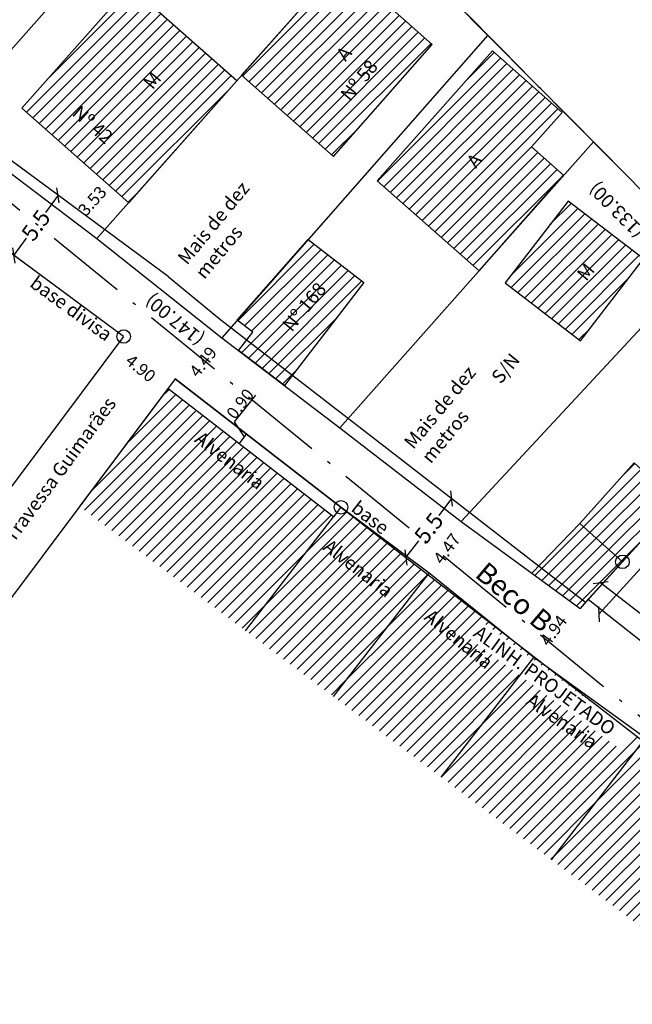
# Model space of a CAD drawing. Extents: x 180350 to 180520, y 1665440 to 1665571.
# Drawn here: x 180432 to 180477, y 1665442 to 1665515 of the extents above; entities that cross this region are included whole.
import ezdxf

# ---------------------------------------------------------------- set-up
doc = ezdxf.new("R2010")
doc.units = 0
doc.header["$LTSCALE"] = 5
doc.header["$MEASUREMENT"] = 0
doc.header["$PDMODE"] = 2
doc.header["$PDSIZE"] = -4
doc.linetypes.add('ACAD_ISO10W100', pattern=[18.5, 12, -3, 0.5, -3])
doc.layers.get('0').update_dxf_attribs({"linetype": 'CONTINUOUS'})
doc.layers.get('DEFPOINTS').update_dxf_attribs({"linetype": 'CONTINUOUS'})
for name, color, linetype in [('ESCRITURA', 170, 'ACAD_ISO10W100'), ('T-ALINH-PROJ-C', 6, 'CONTINUOUS'), ('T-DIM', 1, 'CONTINUOUS'), ('T-DIVIS-EXIS', 7, 'CONTINUOUS'), ('T-EDIF', 5, 'CONTINUOUS'), ('T-TEXTP', 7, 'CONTINUOUS')]:
    doc.layers.add(name, color=color, linetype=linetype)
doc.layers.get('0').freeze()
doc.styles.get("Standard").update_dxf_attribs({"font": 'ARIAL.TTF'})
doc.styles.add('times', font='verdana.TTF')
doc.dimstyles.get("Standard").update_dxf_attribs({"dimtxt": 0.18, "dimasz": 0.18, "dimexe": 0.18, "dimexo": 0.0625, "dimgap": 0.09, "dimtad": 0, "dimtih": 1, "dimtoh": 1, "dimdec": 4, "dimzin": 0, "dimdsep": 46, "dimtxsty": 'Standard', "dimcen": 0.09, "dimadec": 0, "dimazin": 0, "dimtfac": 1, "dimtdec": 4, "dimtofl": 0, "dimtmove": 0, "dimatfit": 0, "dimfxl": 0, "dimtolj": 1, "dimtzin": 0, "dimarcsym": 0})
pattern_1 = [(45, (0, 0), (-0.088388347648, 0.088388347648), [])]
pattern_2 = [(45, (0, 0), (-0.44194173824, 0.44194173824), [])]

# ---------------------------------------------------------------- blocks, each defined once
blk = doc.blocks.new('*D4')
at = {"layer": 'DEFPOINTS', "color": 0}
for p in [(180439.467, 1665491.157), (180443.26, 1665488.051), (180442.617, 1665487.266)]:
    blk.add_point(p, dxfattribs=at)
at = {"layer": 'T-DIM', "color": 0, "insert": (180440.721, 1665488.819), "char_height": 0.9, "attachment_point": 5, "rotation": 320.68642}
blk.add_mtext('\\A1;4.90', dxfattribs=at)
blk = doc.blocks.new('*D12')
at = {"layer": 'DEFPOINTS', "color": 0}
for p in [(180445.504, 1665486.31), (180444.953, 1665485.599), (180447.146, 1665485.036)]:
    blk.add_point(p, dxfattribs=at)
at = {"layer": 'T-DIM', "color": 0, "insert": (180448.047, 1665486.197), "char_height": 0.9, "attachment_point": 5, "rotation": 52.19317}
blk.add_mtext('\\A1;0.90', dxfattribs=at)
blk = doc.blocks.new('*D13')
at = {"layer": 'DEFPOINTS', "color": 0}
for p in [(180438.285, 1665502.419), (180439.85, 1665501.026, 0.035), (180437.502, 1665498.387)]:
    blk.add_point(p, dxfattribs=at)
at = {"layer": 'T-DIM', "color": 0, "insert": (180437.159, 1665501.154), "char_height": 0.9, "attachment_point": 5, "rotation": 48.33281}
blk.add_mtext('\\A1;3.53', dxfattribs=at)
blk = doc.blocks.new('*D56')
at = {"layer": 'DEFPOINTS', "color": 0}
for p in [(180446.693, 1665491.07), (180443.941, 1665487.523), (180443.941, 1665487.523)]:
    blk.add_point(p, dxfattribs=at)
at = {"layer": 'T-DIM', "color": 0, "insert": (180445.317, 1665489.296), "char_height": 0.9, "attachment_point": 5, "rotation": 52.19317}
blk.add_mtext('\\A1;4.49', dxfattribs=at)
blk = doc.blocks.new('*D57')
at = {"layer": 'DEFPOINTS', "color": 0}
for p in [(180472.588, 1665471.49), (180472.588, 1665471.49), (180469.674, 1665467.505)]:
    blk.add_point(p, dxfattribs=at)
at = {"layer": 'T-DIM', "color": 0, "insert": (180471.131, 1665469.498), "char_height": 0.9, "attachment_point": 5, "rotation": 53.82558}
blk.add_mtext('\\A1;4.94', dxfattribs=at)
blk = doc.blocks.new('*D58')
at = {"layer": 'DEFPOINTS', "color": 0}
for p in [(180464.599, 1665477.332), (180464.599, 1665477.332), (180461.961, 1665473.725)]:
    blk.add_point(p, dxfattribs=at)
at = {"layer": 'T-DIM', "color": 0, "insert": (180463.28, 1665475.528), "char_height": 0.9, "attachment_point": 5, "rotation": 53.82558}
blk.add_mtext('\\A1;4.47', dxfattribs=at)
blk = doc.blocks.new('_Oblique')
at = {"color": 0, "linetype": 'ByBlock', "lineweight": -2}
blk.add_line((-0.5, -0.5), (0.5, 0.5), dxfattribs=at)
blk = doc.blocks.new('*D66')
at = {"layer": 'DEFPOINTS', "color": 0}
for p in [(180434.632, 1665501.567), (180434.632, 1665501.567), (180431.376, 1665497.134)]:
    blk.add_point(p, dxfattribs=at)
at = {"layer": 'T-ALINH-PROJ-C', "color": 0, "lineweight": -2}
for p, q in [((180434.632, 1665501.567), (180433.707, 1665500.307)), ((180431.376, 1665497.134), (180432.302, 1665498.394))]:
    blk.add_line(p, q, dxfattribs=at)
at = {"layer": 'T-ALINH-PROJ-C', "color": 0, "lineweight": -2, "xscale": 0.8, "yscale": 0.8, "zscale": 0.8}
for p, rotation in [((180434.632, 1665501.567), 53.70219852558759), ((180431.376, 1665497.134), 233.7021985255876)]:
    blk.add_blockref('_Oblique', p, dxfattribs=dict(at, rotation=rotation))
at = {"layer": 'T-ALINH-PROJ-C', "color": 0, "insert": (180433.004, 1665499.351), "char_height": 1.2, "attachment_point": 5, "rotation": 53.7022}
blk.add_mtext('\\A1;5.5', dxfattribs=at)
blk = doc.blocks.new('*D68')
at = {"layer": 'DEFPOINTS', "color": 0}
for p in [(180474.608, 1665473.016), (180473.493, 1665471.575), (180487.75, 1665460.548)]:
    blk.add_point(p, dxfattribs=at)
at = {"layer": 'T-ALINH-PROJ-C', "color": 0, "lineweight": -2}
for p, q in [((180474.608, 1665473.016), (180480.479, 1665468.475)), ((180488.865, 1665461.989), (180482.994, 1665466.53))]:
    blk.add_line(p, q, dxfattribs=at)
at = {"layer": 'T-ALINH-PROJ-C', "color": 0, "lineweight": -2, "xscale": 0.8, "yscale": 0.8, "zscale": 0.8}
for p, rotation in [((180474.608, 1665473.016), 142.2791487447711), ((180488.865, 1665461.989), 322.2791487447711)]:
    blk.add_blockref('_Oblique', p, dxfattribs=dict(at, rotation=rotation))
at = {"layer": 'T-ALINH-PROJ-C', "color": 0, "insert": (180481.736, 1665467.502), "char_height": 1.2, "attachment_point": 5, "rotation": 322.27915}
blk.add_mtext('\\A1;18.0', dxfattribs=at)
blk = doc.blocks.new('*D70')
at = {"layer": 'DEFPOINTS', "color": 0}
for p in [(180487.16, 1665486.628), (180488.139, 1665485.74), (180473.493, 1665471.575)]:
    blk.add_point(p, dxfattribs=at)
at = {"layer": 'T-ALINH-PROJ-C', "color": 0, "lineweight": -2}
for p, q in [((180488.139, 1665485.74), (180482.403, 1665479.423)), ((180474.472, 1665470.687), (180480.173, 1665476.967))]:
    blk.add_line(p, q, dxfattribs=at)
at = {"layer": 'T-ALINH-PROJ-C', "color": 0, "lineweight": -2, "xscale": 0.8, "yscale": 0.8, "zscale": 0.8}
for p, rotation in [((180488.139, 1665485.74), 47.76444454830749), ((180474.472, 1665470.687), 227.7644445483075)]:
    blk.add_blockref('_Oblique', p, dxfattribs=dict(at, rotation=rotation))
at = {"layer": 'T-ALINH-PROJ-C', "color": 0, "insert": (180481.288, 1665478.195), "char_height": 1.2, "attachment_point": 5, "rotation": 47.76444}
blk.add_mtext('\\A1;20.3', dxfattribs=at)
blk = doc.blocks.new('*D73')
at = {"layer": 'DEFPOINTS', "color": 0}
for p in [(180463.63, 1665479.214), (180463.63, 1665479.214), (180460.262, 1665474.866)]:
    blk.add_point(p, dxfattribs=at)
at = {"layer": 'T-ALINH-PROJ-C', "color": 0, "lineweight": -2}
for p, q in [((180463.63, 1665479.214), (180462.673, 1665477.978)), ((180460.262, 1665474.866), (180461.219, 1665476.102))]:
    blk.add_line(p, q, dxfattribs=at)
at = {"layer": 'T-ALINH-PROJ-C', "color": 0, "lineweight": -2, "xscale": 0.8, "yscale": 0.8, "zscale": 0.8}
for p, rotation in [((180463.63, 1665479.214), 52.2412499737181), ((180460.262, 1665474.866), 232.2412499737181)]:
    blk.add_blockref('_Oblique', p, dxfattribs=dict(at, rotation=rotation))
at = {"layer": 'T-ALINH-PROJ-C', "color": 0, "insert": (180461.946, 1665477.04), "char_height": 1.2, "attachment_point": 5, "rotation": 52.24125}
blk.add_mtext('\\A1;5.5', dxfattribs=at)

msp = doc.modelspace()

# ---------------------------------------------------------------- hatches: boundary and pattern name
at = {"layer": 'T-EDIF'}
h = msp.add_hatch(dxfattribs=at)
h.set_pattern_fill('ANSI31', color=256, scale=5, style=0)
h.set_pattern_definition(pattern_2)
h.paths.add_polyline_path([(180435.766, 1665525.294), (180439.74, 1665529.789), (180443.621, 1665526.357), (180448.061, 1665531.377), (180440.886, 1665538.631), (180419.37, 1665514.297), (180423.113, 1665510.987), (180433.712, 1665522.972), (180437.592, 1665519.54), (180439.645, 1665521.862)])
h.paths.add_polyline_path([(180441.054, 1665538.855), (180438.24, 1665541.698), (180428.196, 1665530.34), (180430.782, 1665527.24)])
h.paths.add_polyline_path([(180439.922, 1665516.966), (180431.972, 1665507.977), (180439.838, 1665501.021), (180447.798, 1665509.998)])
h.paths.add_polyline_path([(180423.416, 1665514.711), (180425.824, 1665517.635), (180426.998, 1665516.667), (180424.591, 1665513.744)], flags=24)
h.paths.add_polyline_path([(180434.262, 1665534.88), (180435.174, 1665535.988), (180436.332, 1665535.034), (180435.419, 1665533.926)], flags=25)
h.paths.add_polyline_path([(180440.48, 1665509.894), (180441.404, 1665511.016), (180442.562, 1665510.063), (180441.638, 1665508.94)], flags=24)
h.paths.add_polyline_path([(180436.244, 1665508.617), (180439.07, 1665506.105), (180438.07, 1665504.98), (180435.244, 1665507.492)], flags=24)
h = msp.add_hatch(dxfattribs=at)
h.set_pattern_fill('ANSI31', color=256, scale=5, style=0)
h.set_pattern_definition(pattern_2)
h.paths.add_polyline_path([(180455.457, 1665518.635), (180448.16, 1665510.406), (180454.915, 1665504.429), (180462.202, 1665512.669)])
h.paths.add_polyline_path([(180471.872, 1665503.038), (180469.513, 1665505.125), (180471.765, 1665507.672), (180466.634, 1665512.21), (180458.154, 1665502.621), (180465.645, 1665495.997)])
h.paths.add_polyline_path([(180453.055, 1665498.306), (180447.828, 1665492.361), (180448.981, 1665491.473), (180447.939, 1665490.118), (180451.316, 1665487.54), (180457.166, 1665495.142)])
h.paths.add_polyline_path([(180454.69, 1665511.973), (180455.602, 1665513.082), (180456.76, 1665512.128), (180455.847, 1665511.02)], flags=24)
h.paths.add_polyline_path([(180455.005, 1665509.021), (180457.416, 1665511.949), (180458.59, 1665510.982), (180456.179, 1665508.054)], flags=24)
h.paths.add_polyline_path([(180464.293, 1665504.095), (180465.205, 1665505.203), (180466.363, 1665504.25), (180465.451, 1665503.141)], flags=24)
h.paths.add_polyline_path([(180450.721, 1665492.039), (180453.626, 1665495.567), (180454.8, 1665494.6), (180451.895, 1665491.072)], flags=24)
h = msp.add_hatch(dxfattribs=at)
h.set_pattern_fill('ANSI31', color=256, scale=5, style=0)
h.set_pattern_definition(pattern_2)
h.paths.add_polyline_path([(180486.958, 1665486.407), (180484.876, 1665488.279), (180478.19, 1665480.843), (180477.074, 1665481.846), (180473.062, 1665477.385), (180476.21, 1665474.555)])
h.paths.add_polyline_path([(180477.756, 1665496.874), (180472.208, 1665501.143), (180467.574, 1665495.119), (180473.122, 1665490.851)])
h.paths.add_polyline_path([(180477.176, 1665479.262), (180479.584, 1665482.186), (180480.758, 1665481.219), (180478.35, 1665478.295)], flags=24)
h.paths.add_polyline_path([(180472.418, 1665495.773), (180473.343, 1665496.895), (180474.501, 1665495.942), (180473.576, 1665494.819)], flags=24)
at = {"layer": 'T-EDIF', "linetype": 'Continuous'}
h = msp.add_hatch(dxfattribs=at)
h.set_pattern_fill('ANSI31', color=256, style=0)
h.set_pattern_definition(pattern_1)
h.paths.add_polyline_path([(180446.855, 1665491.232), (180448.287, 1665491.232), (180448.287, 1665492.357), (180446.855, 1665492.357)], flags=24)
h.paths.add_polyline_path([(180446.855, 1665491.232), (180448.287, 1665491.232), (180448.287, 1665492.357), (180446.855, 1665492.357)], flags=25)
at = {"layer": 'T-EDIF'}
h = msp.add_hatch(dxfattribs=at)
h.set_pattern_fill('ANSI31', color=256, scale=5, style=0)
h.set_pattern_definition(pattern_2)
h.paths.add_polyline_path([(180436.213, 1665478.639), (180448.451, 1665469.477), (180454.923, 1665477.863), (180442.721, 1665487.33)])
h.paths.add_polyline_path([(180454.649, 1665476.64), (180459.619, 1665472.82), (180458.695, 1665471.617), (180453.725, 1665475.438)], flags=9)
h.paths.add_polyline_path([(180445.187, 1665484.588), (180450.157, 1665480.767), (180449.233, 1665479.565), (180444.263, 1665483.385)], flags=24)
h = msp.add_hatch(dxfattribs=at)
h.set_pattern_fill('ANSI31', color=256, scale=5, style=0)
h.set_pattern_definition(pattern_2)
h.paths.add_polyline_path([(180448.451, 1665469.477), (180454.935, 1665464.621), (180461.877, 1665473.615), (180455.868, 1665478.269, -0.413711), (180455.167, 1665478.179), (180454.923, 1665477.863)])
h.paths.add_polyline_path([(180462.134, 1665471.487), (180466.99, 1665467.522), (180466.031, 1665466.348), (180461.175, 1665470.312)], flags=9)
h.paths.add_polyline_path([(180454.649, 1665476.64), (180459.619, 1665472.82), (180458.695, 1665471.617), (180453.725, 1665475.438)], flags=24)
at = {"layer": 'T-EDIF', "linetype": 'Continuous'}
h = msp.add_hatch(dxfattribs=at)
h.set_pattern_fill('ANSI31', color=256, style=0)
h.set_pattern_definition(pattern_1)
h.paths.add_polyline_path([(180464.504, 1665477.682), (180465.868, 1665477.682), (180465.868, 1665478.807), (180464.504, 1665478.807)], flags=25)
h = msp.add_hatch(dxfattribs=at)
h.set_pattern_fill('ANSI31', color=256, style=0)
h.set_pattern_definition(pattern_1)
h.paths.add_polyline_path([(180464.504, 1665477.682), (180465.868, 1665477.682), (180465.868, 1665478.807), (180464.504, 1665478.807)], flags=25)
at = {"layer": 'T-EDIF'}
h = msp.add_hatch(dxfattribs=at)
h.set_pattern_fill('ANSI31', color=1, scale=5, style=0)
h.set_pattern_definition(pattern_2)
h.paths.add_polyline_path([(180476.21, 1665474.555), (180473.062, 1665477.385), (180469.532, 1665473.725), (180473.084, 1665471.127)])
h = msp.add_hatch(dxfattribs=at)
h.set_pattern_fill('ANSI31', color=256, scale=5, style=0)
h.set_pattern_definition(pattern_2)
h.paths.add_polyline_path([(180469.534, 1665465.276), (180474.682, 1665461.699), (180473.817, 1665460.454), (180468.669, 1665464.031)], flags=9)
h.paths.add_polyline_path([(180462.134, 1665471.487), (180466.99, 1665467.522), (180466.031, 1665466.348), (180461.175, 1665470.312)], flags=24)
h.paths.add_polyline_path([(180454.649, 1665476.64), (180459.619, 1665472.82), (180458.695, 1665471.617), (180453.725, 1665475.438)], flags=9)
h.paths.add_polyline_path([(180465.689, 1665470.281), (180469.594, 1665467.402), (180469.674, 1665467.505), (180467.459, 1665469.292), (180461.877, 1665473.615), (180454.935, 1665464.621), (180462.865, 1665458.684), (180468.656, 1665466.186), (180464.778, 1665469.046)])
at = {"layer": 'T-EDIF', "linetype": 'Continuous'}
h = msp.add_hatch(dxfattribs=at)
h.set_pattern_fill('ANSI31', color=256, style=0)
h.set_pattern_definition(pattern_1)
h.paths.add_polyline_path([(180473.247, 1665471.29), (180474.644, 1665471.29), (180474.644, 1665472.415), (180473.247, 1665472.415)], flags=25)
h = msp.add_hatch(dxfattribs=at)
h.set_pattern_fill('ANSI31', color=256, style=0)
h.set_pattern_definition(pattern_1)
h.paths.add_polyline_path([(180473.247, 1665471.29), (180474.644, 1665471.29), (180474.644, 1665472.415), (180473.247, 1665472.415)], flags=25)
at = {"layer": 'T-EDIF'}
h = msp.add_hatch(dxfattribs=at)
h.set_pattern_fill('ANSI31', color=256, style=0)
h.set_pattern_definition(pattern_1)
h.paths.add_polyline_path([(180465.689, 1665470.281), (180476.852, 1665462.048), (180475.941, 1665460.813), (180464.778, 1665469.046)], flags=9)
h.paths.add_polyline_path([(180469.534, 1665465.276), (180474.682, 1665461.699), (180473.817, 1665460.454), (180468.669, 1665464.031)], flags=24)
h.paths.add_polyline_path([(180462.134, 1665471.487), (180466.99, 1665467.522), (180466.031, 1665466.348), (180461.175, 1665470.312)], flags=24)
h = msp.add_hatch(dxfattribs=at)
h.set_pattern_fill('ANSI31', color=256, scale=5, style=0)
h.set_pattern_definition(pattern_2)
h.paths.add_polyline_path([(180478.246, 1665459.764), (180483.395, 1665456.187), (180482.529, 1665454.942), (180477.381, 1665458.519)], flags=9)
h.paths.add_polyline_path([(180469.534, 1665465.276), (180474.682, 1665461.699), (180473.817, 1665460.454), (180468.669, 1665464.031)], flags=24)
h.paths.add_polyline_path([(180462.134, 1665471.487), (180466.99, 1665467.522), (180466.031, 1665466.348), (180461.175, 1665470.312)], flags=9)
h.paths.add_polyline_path([(180469.594, 1665467.402), (180475.985, 1665462.688), (180471.034, 1665466.523), (180469.674, 1665467.505)])
h.paths.add_polyline_path([(180476.837, 1665462.028), (180475.941, 1665460.813), (180468.656, 1665466.186), (180462.865, 1665458.684), (180470.99, 1665452.6), (180477.732, 1665461.335)])
h = msp.add_hatch(dxfattribs=at)
h.set_pattern_fill('ANSI31', color=256, scale=5, style=0)
h.set_pattern_definition(pattern_2)
h.paths.add_polyline_path([(180470.99, 1665452.6), (180478.842, 1665446.721), (180485.181, 1665454.934, -0.246371), (180484.965, 1665455.346, -0.166261), (180485.07, 1665455.652), (180477.732, 1665461.335)])
h.paths.add_polyline_path([(180485.641, 1665453.182), (180490.789, 1665449.605), (180489.924, 1665448.36), (180484.776, 1665451.936)], flags=9)
h.paths.add_polyline_path([(180478.246, 1665459.764), (180483.395, 1665456.187), (180482.529, 1665454.942), (180477.381, 1665458.519)], flags=24)
h.paths.add_polyline_path([(180469.534, 1665465.276), (180474.682, 1665461.699), (180473.817, 1665460.454), (180468.669, 1665464.031)], flags=9)

# ---------------------------------------------------------------- linework, layer by layer
at = {"layer": 'ESCRITURA', "ltscale": 0.1, "elevation": 0.142}
msp.add_lwpolyline([(180519.263, 1665459.859), (180503.484, 1665441.95), (180389.62, 1665534.885), (180425.69, 1665554.374), (180519.263, 1665459.859)], dxfattribs=at)
at = {"layer": 'T-ALINH-PROJ-C'}
for p, q in [((180442.735, 1665495.581), (180446.632, 1665492.396)), ((180473.493, 1665471.575), (180487.16, 1665486.628))]:
    msp.add_line(p, q, dxfattribs=at)
at = {"layer": 'T-ALINH-PROJ-C', "flags": 128}
for points in [[(180442.735, 1665495.581), (180418.493, 1665513.491), (180402.192, 1665525.361), (180392.546, 1665534.222)], [(180439.467, 1665491.157), (180415.24, 1665509.056), (180398.702, 1665521.099), (180386.664, 1665532.157)], [(180446.632, 1665492.396), (180458.844, 1665482.921), (180473.493, 1665471.575)], [(180443.26, 1665488.051), (180455.473, 1665478.575), (180492.728, 1665449.72)]]:
    msp.add_lwpolyline(points, dxfattribs=at)
at = {"layer": 'T-ALINH-PROJ-C'}
for centre in [(180439.467, 1665491.157), (180455.473, 1665478.575), (180476.21, 1665474.554, 0.673)]:
    msp.add_circle(centre, 0.5, dxfattribs=at)
at = {"layer": 'T-DIVIS-EXIS'}
for p, q in [((180519.263, 1665459.859, 5.326), (180425.69, 1665554.374, -1.369)), ((180458.108, 1665521.625, 0.365), (180437.502, 1665498.387)), ((180466.292, 1665513.363, 0.607), (180446.693, 1665491.07)), ((180439.467, 1665491.157), (180415.24, 1665509.056)), ((180426.332, 1665506.807), (180437.502, 1665498.387)), ((180474.077, 1665505.5, 0.87), (180455.388, 1665484.43)), ((180437.502, 1665498.387), (180446.693, 1665491.07)), ((180482.447, 1665497.045, 0.954), (180464.342, 1665477.52)), ((180439.467, 1665491.157), (180424.21, 1665470.8)), ((180446.693, 1665491.07), (180455.388, 1665484.43)), ((180443.26, 1665488.051), (180428.59, 1665468.458)), ((180455.473, 1665478.575), (180443.26, 1665488.051)), ((180447.641, 1665484.866), (180449.208, 1665486.834)), ((180448.365, 1665483.768), (180447.641, 1665484.866)), ((180447.969, 1665483.258), (180448.521, 1665483.969)), ((180455.388, 1665484.43), (180464.342, 1665477.52)), ((180464.342, 1665477.52), (180473.084, 1665471.127)), ((180473.691, 1665471.792, 0.043), (180473.084, 1665471.127)), ((180473.691, 1665471.792), (180485.046, 1665462.805))]:
    msp.add_line(p, q, dxfattribs=at)
at = {"layer": 'T-DIVIS-EXIS', "linetype": 'Continuous', "lineweight": 0}
msp.add_line((180426.332, 1665506.807), (180448.248, 1665531.589, 0.245), dxfattribs=at)
at = {"layer": 'T-EDIF'}
for p, q in [((180442.721, 1665487.33), (180436.213, 1665478.639)), ((180454.923, 1665477.863), (180442.721, 1665487.33)), ((180455.473, 1665478.575), (180454.923, 1665477.863)), ((180461.961, 1665473.725), (180455.473, 1665478.575)), ((180448.451, 1665469.477), (180454.923, 1665477.863)), ((180454.935, 1665464.621), (180461.961, 1665473.725)), ((180469.674, 1665467.505), (180461.961, 1665473.725)), ((180462.865, 1665458.684), (180469.674, 1665467.505)), ((180477.904, 1665461.558), (180469.674, 1665467.505)), ((180470.99, 1665452.6), (180477.904, 1665461.558))]:
    msp.add_line(p, q, dxfattribs=at)
for points, elevation in [([(180448.16, 1665510.406), (180454.915, 1665504.429), (180462.202, 1665512.669), (180455.457, 1665518.635), (180448.16, 1665510.406)], 0.365), ([(180458.154, 1665502.621), (180465.645, 1665495.997), (180471.872, 1665503.038), (180469.513, 1665505.125), (180471.765, 1665507.672), (180466.634, 1665512.21), (180458.154, 1665502.621)], 0.442), ([(180477.756, 1665496.874), (180472.208, 1665501.143), (180467.574, 1665495.119), (180473.122, 1665490.851), (180477.756, 1665496.874)], 0.53), ([(180453.055, 1665498.306), (180457.166, 1665495.142), (180451.316, 1665487.54), (180447.939, 1665490.118), (180448.981, 1665491.473), (180447.828, 1665492.361), (180453.055, 1665498.306)], 0.181), ([(180476.21, 1665474.554), (180473.062, 1665477.385), (180477.074, 1665481.846), (180478.19, 1665480.843), (180484.876, 1665488.279), (180486.958, 1665486.407), (180476.21, 1665474.554)], 0.673)]:
    msp.add_lwpolyline(points, dxfattribs=dict(at, elevation=elevation))
msp.add_lwpolyline([(180431.972, 1665507.977), (180439.838, 1665501.021), (180447.798, 1665509.998), (180439.922, 1665516.966), (180431.972, 1665507.977)], dxfattribs=at)
at = {"layer": 'T-EDIF', "color": 1, "elevation": 0.673}
msp.add_lwpolyline([(180476.21, 1665474.555), (180473.062, 1665477.385), (180469.532, 1665473.725), (180473.084, 1665471.127), (180476.21, 1665474.555)], dxfattribs=at)

# ---------------------------------------------------------------- texts
at = {"layer": 'ESCRITURA', "char_height": 1, "width": 4.72075, "attachment_point": 5, "style": 'times'}
for s, insert, rotation in [('(133.00)', (180475.868, 1665500.564, 0.142), 134.71283), ('(147.00)', (180443.305, 1665492.486, 0.142), 140.77892)]:
    msp.add_mtext(s, dxfattribs=dict(at, insert=insert, rotation=rotation))
at = {"layer": 'T-ALINH-PROJ-C', "color": 0, "char_height": 1, "attachment_point": 1}
for s, insert, width, rotation in [('base divisa', (180433.06, 1665495.698), 7.18771, 323.97797), ('base', (180456.763, 1665479.14), 5.06473, 322)]:
    msp.add_mtext(s, dxfattribs=dict(at, insert=insert, width=width, rotation=rotation))
at = {"layer": 'T-ALINH-PROJ-C', "insert": (180465.742, 1665469.932), "char_height": 1, "width": 13.82856, "attachment_point": 1, "rotation": 323.59121}
msp.add_mtext('ALINH. PROJETADO', dxfattribs=at)
at = {"layer": 'T-TEXTP', "attachment_point": 1}
for s, insert, char_height, width, rotation in [('A', (180455.041, 1665512.007, -1000.033), 1, 8.42996, 50.53025), ('{\\fArial|b0|i0|c0|p34;Nº 58}', (180455.357, 1665509.055), 1, 8.42996, 50.53025), ('M', (180440.832, 1665509.928, -1000.033), 1, 8.42996, 50.53025), ('{\\fArial|b0|i0|c0|p34;Nº 42}', (180436.265, 1665508.264), 1, 8.42996, 318.36732), ('A', (180464.645, 1665504.129, -1000.033), 1, 8.42996, 50.53025), ('{\\fArial|b0|i0|c0|p34;Mais de dez metros}', (180443.362, 1665497.009), 1, 8.42996, 50.53025), ('M', (180472.77, 1665495.807, -1000.033), 1, 8.42996, 50.53025), ('{\\fArial|b0|i0|c0|p34;Nº 168}', (180451.073, 1665492.073), 1, 8.42996, 50.53025), ('{\\fArial|b0|i0|c0|p34;S/N}', (180466.469, 1665488.235), 1, 8.42996, 50.53025), ('{\\fArial|b0|i0|c0|p34;Mais de dez metros}', (180460.035, 1665483.426), 1, 8.42996, 50.53025), ('Travessa Guimarães', (180430.57, 1665476.507), 1, 16.32446, 53.60099), ('{\\fArial|b0|i0|c0|p34;Alvenaria}', (180445.233, 1665484.237), 1, 8.42996, 322.45151), ('{\\fArial|b0|i0|c0|p34;Alvenaria}', (180454.695, 1665476.289), 1, 8.42996, 322.45151), ('Beco B', (180466.235, 1665474.66), 1.5, 8.42996, 319.5896), ('{\\fArial|b0|i0|c0|p34;Alvenaria}', (180462.17, 1665471.135), 1, 8.42996, 320.77244), ('{\\fArial|b0|i0|c0|p34;Alvenaria}', (180469.597, 1665464.928), 1, 8.42996, 325.20771)]:
    msp.add_mtext(s, dxfattribs=dict(at, insert=insert, char_height=char_height, width=width, rotation=rotation))

# ---------------------------------------------------------------- dimensions: what is measured, and where the dimension line sits
at = {"layer": 'T-ALINH-PROJ-C'}
for p1, p2, distance, picture, middle in [((180431.376, 1665497.134), (180434.632, 1665501.567), 0, '*D66', (180433.004, 1665499.351)), ((180460.262, 1665474.866), (180463.63, 1665479.214), 0, '*D73', (180461.946, 1665477.04)), ((180487.75, 1665460.548), (180473.493, 1665471.575), -1.822, '*D68', (180481.736, 1665467.502))]:
    dim = msp.add_aligned_dim(p1=p1, p2=p2, distance=distance, dimstyle='Standard', override={"dimtxt": 1.2, "dimasz": 0.8, "dimtih": 0, "dimtoh": 0, "dimdec": 1, "dimblk1": 'Oblique', "dimblk2": 'Oblique', "dimsah": 1, "dimse1": 1, "dimse2": 1, "dimtdec": 2, "dimatfit": 3}, dxfattribs=at)
    dim.commit()
    dim.dimension.update_dxf_attribs({"geometry": picture, "text_midpoint": middle})
dim = msp.add_linear_dim(base=(180488.139, 1665485.74), p1=(180473.493, 1665471.575), p2=(180487.16, 1665486.628), angle=47.76444, dimstyle='Standard', override={"dimtxt": 1.2, "dimasz": 0.8, "dimtih": 0, "dimtoh": 0, "dimdec": 1, "dimblk1": 'Oblique', "dimblk2": 'Oblique', "dimsah": 1, "dimse1": 1, "dimse2": 1, "dimtdec": 2, "dimatfit": 3}, dxfattribs=at)
dim.commit()
dim.dimension.update_dxf_attribs({"geometry": '*D70', "text_midpoint": (180481.288, 1665478.195), "dimtype": 161})
at = {"layer": 'T-DIM'}
for base, p1, p2, angle, picture, middle in [((180438.285, 1665502.419), (180437.502, 1665498.387), (180439.85, 1665501.026, 0.035), 48.33281, '*D13', (180437.159, 1665501.154)), ((180447.146, 1665485.036), (180444.953, 1665485.599), (180445.504, 1665486.31), 52.19317, '*D12', (180448.047, 1665486.197))]:
    dim = msp.add_linear_dim(base=base, p1=p1, p2=p2, angle=angle, dimstyle='Standard', override={"dimtxt": 0.9, "dimtih": 0, "dimtoh": 0, "dimdec": 2, "dimse1": 1, "dimse2": 1, "dimsd1": 1, "dimsd2": 1, "dimtdec": 2, "dimatfit": 3}, dxfattribs=at)
    dim.commit()
    dim.dimension.update_dxf_attribs({"geometry": picture, "text_midpoint": middle, "dimtype": 161})
for p1, p2, distance, picture, middle in [((180439.467, 1665491.157), (180443.26, 1665488.051), -1.015, '*D4', (180440.721, 1665488.819)), ((180446.693, 1665491.07), (180443.941, 1665487.523), 0, '*D56', (180445.317, 1665489.296)), ((180461.961, 1665473.725), (180464.599, 1665477.332), 0, '*D58', (180463.28, 1665475.528)), ((180469.674, 1665467.505), (180472.588, 1665471.49), 0, '*D57', (180471.131, 1665469.498))]:
    dim = msp.add_aligned_dim(p1=p1, p2=p2, distance=distance, dimstyle='Standard', override={"dimtxt": 0.9, "dimtih": 0, "dimtoh": 0, "dimdec": 2, "dimse1": 1, "dimse2": 1, "dimsd1": 1, "dimsd2": 1, "dimtdec": 2, "dimatfit": 3}, dxfattribs=at)
    dim.commit()
    dim.dimension.update_dxf_attribs({"geometry": picture, "text_midpoint": middle})

doc.saveas('drawing.dxf')
